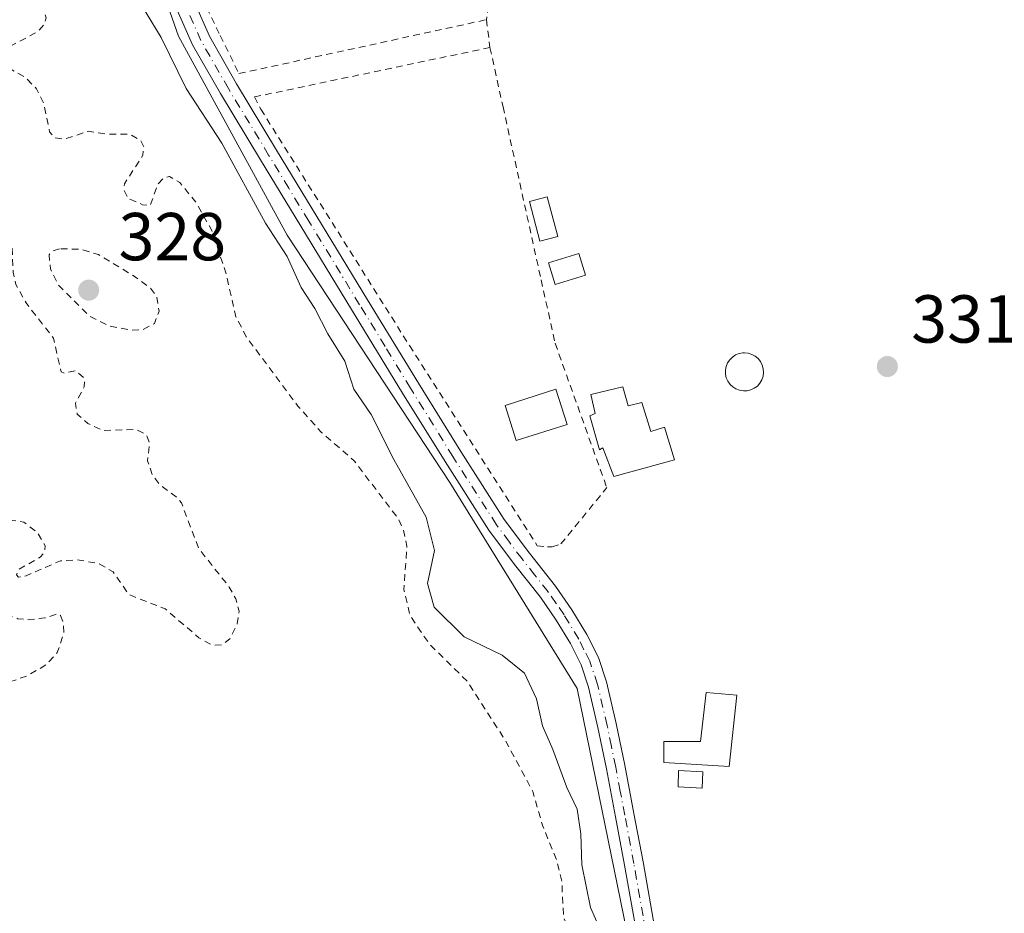
# Model space of a CAD drawing. Units: metres. Extents: x 593929 to 597402, y 4719815 to 4722176.
# Drawn here: x 594944 to 595090, y 4720807 to 4720939 of the extents above; entities that cross this region are included whole.
import ezdxf

# ---------------------------------------------------------------- set-up
doc = ezdxf.new("R2010")
doc.units = ezdxf.units.M
doc.header["$MEASUREMENT"] = 0
doc.linetypes.add('DGN Style 2', pattern=[1.6480167562047852, 0.988810053722871, -0.6592067024819142])
doc.linetypes.add('DGN Style 4', pattern=[2.6384748266838614, 1.318413404963828, -0.6592067024819142, 0.001648016756204785, -0.6592067024819142])
for name, color, linetype, lineweight in [('Arbolado forestal CxS', 92, 'Continuous', 0), ('Curva de nivel auxiliar', 30, 'DGN Style 2', 0), ('Curva de nivel normal', 30, 'Continuous', 0), ('Edificación Cxs', 1, 'Continuous', 13), ('Edificación ligera Cxs', 1, 'Continuous', 0), ('Estanque Cxs', 5, 'Continuous', 0), ('Huerta CxS', 92, 'Continuous', 0), ('Pastizal CxS', 92, 'Continuous', 0), ('Pista no pavimentada Cxs', 111, 'Continuous', 0), ('Pista no pavimentada eje', 91, 'DGN Style 4', 0), ('Punto de cota en terreno', 7, 'Continuous', 0), ('Rótulo de punto de cota en terreno', 7, 'Continuous', 0), ('Valla', 7, 'DGN Style 2', 0)]:
    doc.layers.add(name, color=color, linetype=linetype, lineweight=lineweight)
doc.styles.add('Style-Arial', font='txt')

# ---------------------------------------------------------------- blocks, each defined once
blk = doc.blocks.new('5PATER')
at = {"layer": 'Pastizal CxS', "linetype": 'Continuous', "lineweight": 0}
h = blk.add_hatch(color=51, dxfattribs=at)
edge = h.paths.add_edge_path()
edge.add_ellipse((0, 0), major_axis=(-0.1095731443231308, -0.1110710700762829), ratio=0.9994222409660322, start_angle=0, end_angle=360)

msp = doc.modelspace()

# ---------------------------------------------------------------- linework, layer by layer
at = {"layer": 'Arbolado forestal CxS', "color": 92, "linetype": 'Continuous', "lineweight": 0}
for points in [[(594888.1799, 4720804.473900001, 326.4725000000035), (594866.8583000004, 4720818.340100001, 326.8505000000005), (594840.2049000004, 4720849.2733, 326.7734999999957), (594825.2802999998, 4720879.140500001, 326.6098999999958), (594819.4527000004, 4720905.5725, 326.444399999993), (594832.0926999999, 4720912.194499999, 327.8950000000041), (594840.1111000003, 4720934.475299999, 328.3568999999989), (594855.2577999998, 4720964.777100001, 328.6472000000067), (594878.4209000003, 4720982.6007, 328.2131999999983), (594905.1281000003, 4720987.960300001, 328.2109999999957), (594919.6414999999, 4720967.5261, 327.7197000000015), (594930.9924999997, 4720963.7641, 327.5203000000038), (594936.3375000004, 4720973.5681, 327.7955999999977), (594942.6067000004, 4720980.104900001, 328.5237000000052), (594955.9375, 4720969.1117, 330.8166999999958), (594967.5179000003, 4720936.135700001, 330.4189999999944), (594983.5535000004, 4720906.725500001, 330.7976999999955), (595007.6067000004, 4720870.1853, 331.6600999999937), (595026.4093000004, 4720839.712300001, 331.3107000000018), (595072.6293000003, 4720613.632099999, 330.2856000000029)], [(595104.6261, 4720530.854900001, 329.1658000000025), (595078.7906999999, 4720554.918099999, 328.7933000000049), (595050.3557000002, 4720575.3093, 328.4992000000057), (595033.4293999998, 4720590.4605, 328.9949999999953), (595036.1025, 4720604.7205, 329.1122999999934), (595038.3513000002, 4720606.796700001, 329.0725999999996), (595047.6845000006, 4720615.4143, 329.5195999999996), (595063.7204999998, 4720611.849099999, 329.9128000000055), (595072.6293000003, 4720613.632099999, 330.2856000000029), (595026.4093000004, 4720839.712300001, 331.3107000000018), (595007.6067000004, 4720870.1853, 331.6600999999937), (594983.5535000004, 4720906.725500001, 330.7976999999955), (594967.5179000003, 4720936.135700001, 330.4189999999944), (594955.9375, 4720969.1117, 330.8166999999958), (594942.6067000004, 4720980.104900001, 328.5237000000052), (594936.3375000004, 4720973.5681, 327.7955999999977), (594930.9924999997, 4720963.7641, 327.5203000000038), (594919.6414999999, 4720967.5261, 327.7197000000015), (594905.1281000003, 4720987.960300001, 328.2109999999957)]]:
    msp.add_polyline3d(points, dxfattribs=at)
at = {"layer": 'Curva de nivel auxiliar', "color": 30, "linetype": 'DGN Style 2', "lineweight": 0, "elevation": 327.5, "flags": 128}
for points in [[(595667.4199999999, 4721465.5801), (595668.5499999998, 4721460.0601), (595671, 4721452.2301), (595674.1200000001, 4721439.5601), (595675.0199999996, 4721433.720100001), (595676.4900000002, 4721427.3301), (595677.6200000001, 4721416.770099999), (595679.8300000001, 4721404.670100001), (595680.3700000001, 4721394.100099999), (595680.3700000001, 4721366.890100001), (595679.8600000005, 4721357.390100001), (595679.1200000001, 4721351.8101), (595678.5800000001, 4721344.020099999), (595677.3399999999, 4721334.940099999), (595676.3300000001, 4721314.710100001), (595676.0672000004, 4721313.2127), (595676.0199999996, 4721307.671599999), (595676.0173000004, 4721307.6063), (595675.4373000005, 4721299.7663), (595675.4357000003, 4721299.748000001), (595674.8755000001, 4721293.8555), (595674.8685, 4721293.798900001), (595673.9587000003, 4721287.850400001), (595672.9189999999, 4721280.911900001), (595672.9139, 4721280.8815), (595672.8989000004, 4721280.812700001), (595671.0888999999, 4721273.7227), (595671.0839999998, 4721273.704100001), (595671.0700000003, 4721273.6579), (595669.2300000006, 4721268.0579), (595669.2161999998, 4721268.0187), (595669.2098000003, 4721268.002), (595667.0603, 4721262.5733), (595664.4214000005, 4721255.851700001), (595662.8605000004, 4721251.0792), (595662.8558999998, 4721251.0657), (595660.7159000002, 4721244.8257), (595660.7078999998, 4721244.803300001), (595658.5839000001, 4721239.059400001), (595656.1078000005, 4721231.581700001), (595656.0700000003, 4721231.440099999), (595650.4199999999, 4721215.610099999), (595642.2400000002, 4721199.090100001), (595637.75, 4721191.690099999), (595636.4984999998, 4721190.3113), (595635.9323000005, 4721189.4562), (595633.9373000005, 4721185.2795), (595631.8021, 4721180.530099999), (595631.7910000002, 4721180.506200001), (595631.7626999998, 4721180.4518), (595629.1327000001, 4721175.751800001), (595629.0614999998, 4721175.642100001), (595626.7214000003, 4721172.5053), (595625.8690999999, 4721171.2808), (595625.7000000002, 4721170.9301), (595624.4820999998, 4721169.288100001), (595622.5495999996, 4721166.511499999), (595619.199, 4721161.365900001), (595616.4798999997, 4721157.157400001), (595616.4722999996, 4721157.1458), (595613.3639000002, 4721152.4782), (595609.4455000004, 4721146.520600001), (595609.4189999999, 4721146.4823), (595609.4036999998, 4721146.461800001), (595606.2537000002, 4721142.3518), (595606.2259999998, 4721142.317199999), (595594.7446999997, 4721128.637599999), (595590.8232000005, 4721123.6983), (595590.7931000004, 4721123.6622), (595590.7379000002, 4721123.603900001), (595578.5653999997, 4721111.7412), (595565.3225999996, 4721098.288600001), (595565.2128999997, 4721098.192299999), (595561.2429000001, 4721095.192299999), (595561.1941000001, 4721095.157600001), (595555.2424999997, 4721091.196599999), (595555.2209000001, 4721091.182700001), (595553.5601000005, 4721090.142100001), (595546.9013999999, 4721085.989200001), (595541.3942, 4721082.331), (595537.3700000001, 4721079.3574), (595535.5247999998, 4721077.8793), (595531.5839999998, 4721074.728700001), (595531.5109000001, 4721074.6755), (595531.5001999997, 4721074.668600001), (595525.5922999998, 4721070.876300001), (595520.3942, 4721067.3244), (595520.3858000003, 4721067.318800001), (595514.9258000003, 4721063.6688), (595514.9209000003, 4721063.6655), (595514.8603999997, 4721063.628599999), (595510.4003999997, 4721061.118600001), (595510.3838999998, 4721061.1095), (595510.3315000003, 4721061.0833), (595505.6468000002, 4721058.9057), (595499.4209000003, 4721055.922499999), (595493.6096999999, 4721052.996900001), (595493.5530000003, 4721052.970600001), (595493.5177999996, 4721052.956300001), (595488.2159000002, 4721050.924900001), (595484.7199999997, 4721049.0601), (595471.3899999997, 4721043.920100001), (595450.04, 4721036.8101), (595440.4100000003, 4721034.370100001), (595432.7199999997, 4721032.020099999), (595426.0800000001, 4721030.5801), (595419.2699999996, 4721028.0601), (595409.9400000004, 4721026.2401), (595402.8300000001, 4721025.300100001), (595394.8700000001, 4721023.5001), (595390.8399999999, 4721023.0001), (595382.4400000004, 4721020.940099999), (595373.6399999997, 4721019.8101), (595363.3799999999, 4721019.340100001), (595349.9100000003, 4721019.8101), (595343.7000000002, 4721020.7301), (595335.4199999999, 4721021.130100001), (595330.54, 4721021.8201), (595316.7100000001, 4721021.870100001), (595309.7999999998, 4721022.9801), (595304.04, 4721023.290100001), (595293.8200000003, 4721025.200099999), (595244.0800000001, 4721029.7601), (595226.5800000001, 4721029.9101), (595216.4199999999, 4721032.0601), (595205.9900000002, 4721032.220100001), (595195.5499999998, 4721034.950099999), (595182.5599999996, 4721035.1801), (595172.2300000006, 4721036.270099999), (595161.4500000002, 4721037.9301), (595151.6299999999, 4721038.2501), (595135.0199999996, 4721039.940099999), (595128.5099999999, 4721040.9901), (595085.4500000002, 4721044.960100001), (595076.79, 4721046.210100001), (595057.7199999997, 4721047.440099999), (595035.5499999998, 4721050.350099999), (595022.54, 4721051.350099999), (595013.7999999998, 4721051.640100001), (594990.1200000001, 4721053.970100001), (594979.4600000001, 4721055.5001), (594936.7000000002, 4721058.770099999), (594919.5099999999, 4721057.690099999), (594911.1500000004, 4721055.350099999), (594905.9000000004, 4721055.940099999), (594903.3899999997, 4721055.630100001), (594890.6600000003, 4721051.7501), (594879.6600000003, 4721046.770099999), (594877.8700000001, 4721046.390100001), (594874.0199999996, 4721046.220100001), (594868.1600000003, 4721044.390100001), (594859.6699999999, 4721040.7301), (594851.9600000001, 4721036.100099999), (594845.8300000001, 4721032.4001), (594838.79, 4721027.140100001), (594836.8799999999, 4721025.210100001), (594831.2599999999, 4721018.1601), (594825.2999999998, 4721012.8301), (594823.2999999998, 4721010.2501), (594822.3799999999, 4721008.0801), (594822.3899999997, 4721006.270099999), (594822.8899999997, 4721005.8101), (594823.6299999999, 4721005.720100001), (594825.8899999997, 4721006.840100001), (594828.6500000004, 4721009.5801), (594830.5800000001, 4721012.140100001), (594832.4000000004, 4721015.7501), (594836.0300000003, 4721017.030099999), (594840.6299999999, 4721019.6601), (594851.0700000003, 4721029.4001), (594854.3200000003, 4721031.7501), (594858.9199999999, 4721034.340100001), (594864.6200000001, 4721036.0701), (594871.9100000003, 4721041.7501), (594873.5599999996, 4721042.2501), (594873.9900000002, 4721041.960100001), (594874.0300000003, 4721041.2601), (594870.8499999996, 4721035.3201), (594870.8600000005, 4721034.800100001), (594881.0700000003, 4721040.050100001), (594884.25, 4721041.380100001), (594886.0599999996, 4721041.790100001), (594887.2699999996, 4721041.6501), (594887.9299999997, 4721040.920100001), (594887.9199999999, 4721040.140100001), (594887.29, 4721038.7401), (594885.8099999996, 4721036.790100001), (594876.9299999997, 4721028.290100001), (594866.0099999999, 4721016.280099999), (594855.9400000004, 4721002.520099999), (594848.5199999996, 4720989.370100001), (594844.6200000001, 4720984.3101), (594843.3499999996, 4720981.960100001), (594839.5, 4720971.520099999), (594836.2199999997, 4720963.920100001), (594831.2699999996, 4720947.300100001), (594827.0199999996, 4720919.040100001), (594826.9400000004, 4720911.4301), (594827.4600000001, 4720908.790100001), (594828.3700000001, 4720906.4001), (594829.3399999999, 4720905.1501), (594830.1299999999, 4720904.8101), (594831.1200000001, 4720904.950099999), (594835.0199999996, 4720906.540100001), (594837.0700000003, 4720906.390100001), (594838.0599999996, 4720905.1501), (594838.25, 4720901.530099999), (594838.5099999999, 4720900.920100001), (594839.0899999999, 4720900.610099999), (594840.5800000001, 4720900.9301), (594844.2000000002, 4720902.610099999), (594845.2699999996, 4720902.620100001), (594846.4500000002, 4720901.800100001), (594847.0599999996, 4720900.370100001), (594847.0899999999, 4720899.220100001), (594844.79, 4720891.0101), (594845.4600000001, 4720890.1501), (594847.9900000002, 4720888.8301), (594848.7699999996, 4720887.6601), (594848.9199999999, 4720886.0601), (594848.3300000001, 4720883.110099999), (594848.3300000001, 4720881.370100001), (594849.8600000005, 4720876.470100001), (594851.1100000005, 4720874.4101), (594851.9400000004, 4720874.520099999), (594852.1900000004, 4720875.520099999), (594851.2400000002, 4720883.370100001), (594851.4400000004, 4720886.270099999), (594852.1299999999, 4720887.040100001), (594854.3300000001, 4720885.5001), (594855.6600000003, 4720885.440099999), (594856.7699999996, 4720885.870100001), (594857.0499999998, 4720886.710100001), (594855.9600000001, 4720888.670100001), (594856.0199999996, 4720889.3201), (594856.5899999999, 4720889.8101), (594859.4000000004, 4720889.130100001), (594860.7699999996, 4720888.4101), (594861.8200000003, 4720887.210100001), (594863.5800000001, 4720883.190099999), (594864.6399999997, 4720881.690099999), (594873.5099999999, 4720875.380100001), (594874.0300000003, 4720874.4001), (594874.29, 4720872.670100001), (594874.0800000001, 4720871.4901), (594873.2699999996, 4720869.860099999), (594872.0700000003, 4720868.620100001), (594868.8899999997, 4720867.950099999), (594868.1900000004, 4720867.110099999), (594868.1799999997, 4720863.350099999), (594865.8499999996, 4720855.950099999), (594866, 4720854.140100001), (594866.6699999999, 4720852.470100001), (594873.6100000005, 4720845.7401), (594875.0800000001, 4720843.6601), (594876.29, 4720840.6801), (594877.7199999997, 4720838.9801), (594878.9500000002, 4720838.300100001), (594880.4500000002, 4720838.3201), (594881.8200000003, 4720839.2501), (594884.5300000003, 4720842.3301), (594885.3799999999, 4720842.5701), (594886.6799999997, 4720842.350099999), (594887.79, 4720841.280099999), (594890.1500000004, 4720835.710100001), (594891.6900000004, 4720833.4801), (594894.3600000005, 4720831.3101), (594898.5599999996, 4720829.5701), (594899.4800000006, 4720828.690099999), (594899.6799999997, 4720827.8101), (594899.3600000005, 4720826.890100001), (594898.6500000004, 4720826.0701), (594897.0499999998, 4720825.190099999), (594893.7599999999, 4720824.850099999), (594890.4900000002, 4720825.3201), (594889.4100000003, 4720825.870100001), (594888.1200000001, 4720827.120100001), (594885.2999999998, 4720832.470100001), (594883.5700000003, 4720833.840100001), (594882.2400000002, 4720834.190099999), (594881.4900000002, 4720833.880100001), (594880.9400000004, 4720833.1801), (594880.9500000002, 4720831.220100001), (594882.5199999996, 4720828.600099999), (594885.4500000002, 4720825.5601), (594890.2100000001, 4720822.270099999), (594895.8700000001, 4720820.4901), (594898.7300000006, 4720818.7601), (594899.9299999997, 4720819.280099999), (594901.5800000001, 4720821.630100001), (594902.4500000002, 4720822.360099999), (594903.5700000003, 4720822.630100001), (594904.8399999999, 4720822.300100001), (594906.0999999996, 4720821.2601), (594909.4000000004, 4720816.8301), (594909.8200000003, 4720815.880100001), (594909.9100000003, 4720813.4301), (594910.4699999997, 4720813.170100001), (594915.4400000004, 4720816.540100001), (594917.0899999999, 4720818.2501), (594917.8799999999, 4720820.520099999), (594917.6200000001, 4720824.700099999), (594918.25, 4720825.850099999), (594919.79, 4720825.880100001), (594922.4600000001, 4720823.960100001), (594924.6100000005, 4720823.860099999), (594927.0499999998, 4720824.600099999), (594929.3300000001, 4720825.7401), (594931.2599999999, 4720827.200099999), (594932.1200000001, 4720828.540100001), (594932.1500000004, 4720831.290100001), (594931.1200000001, 4720833.4901), (594929.8499999996, 4720834.890100001), (594925.3899999997, 4720838.140100001), (594921.7400000002, 4720842.7301), (594920.1200000001, 4720846.370100001), (594920.0099999999, 4720847.5001), (594920.5499999998, 4720848.7301), (594921.4400000004, 4720849.270099999), (594922.4000000004, 4720849.4101), (594925.7300000006, 4720848.600099999), (594928.2699999996, 4720848.550100001), (594929.6799999997, 4720848.1801), (594932.5099999999, 4720845.850099999), (594936.0700000003, 4720841.200099999), (594938.2400000002, 4720840.120100001), (594941.2400000002, 4720840.270099999), (594945.0599999996, 4720841.550100001), (594947.9600000001, 4720843.2301), (594949.5899999999, 4720845.030099999), (594950.5599999996, 4720847.890100001), (594950.4800000006, 4720849.440099999), (594950.0599999996, 4720850.540100001), (594949.5199999996, 4720850.7301), (594947.75, 4720850.1601), (594945.5099999999, 4720849.890100001), (594943.7599999999, 4720850.050100001), (594942.1600000003, 4720850.6501), (594940.3399999999, 4720852.120100001), (594938.1299999999, 4720855.4001), (594936.1200000001, 4720857.5001), (594936.4500000002, 4720858.6801), (594941.4199999999, 4720864.0801), (594943.0099999999, 4720864.5701), (594944.6699999999, 4720864.300100001), (594946.6500000004, 4720862.780099999), (594947.8200000003, 4720860.8201), (594947.7199999997, 4720859.9001), (594947.0899999999, 4720859.120100001), (594943.9500000002, 4720857.350099999), (594943.5800000001, 4720856.520099999), (594943.8600000005, 4720856.1801), (594945.0099999999, 4720856.4001), (594950.0700000003, 4720858.600099999), (594952.5999999996, 4720858.7401), (594955.7000000002, 4720858.210100001), (594957.8499999996, 4720856.970100001), (594960.1500000004, 4720853.620100001), (594965.5499999998, 4720851.5001), (594970.5199999996, 4720847.2301), (594972.5800000001, 4720846.100099999), (594973.9800000006, 4720846.1801), (594975.0800000001, 4720847.0701), (594976.2000000002, 4720849.300100001), (594976.4600000001, 4720851.1601), (594975.9600000001, 4720852.9801), (594975.0099999999, 4720854.7301), (594970.5300000003, 4720860.380100001), (594967.9400000004, 4720867.1601), (594967.1600000003, 4720868.0801), (594964.7100000001, 4720869.870100001), (594963.6600000003, 4720871.2401), (594962.9400000004, 4720873.390100001), (594963.2100000001, 4720876.100099999), (594962.7699999996, 4720877.200099999), (594961.3099999996, 4720878.0101), (594956.3099999996, 4720877.850099999), (594954.1200000001, 4720878.920100001), (594952.5599999996, 4720880.270099999), (594952.2699999996, 4720881.880100001), (594953.5899999999, 4720884.300100001), (594953.5999999996, 4720885.5601), (594952.3700000001, 4720886.720100001), (594950.6500000004, 4720886.3301), (594950.1500000004, 4720886.540100001), (594949.0499999998, 4720891.5001), (594944.9800000006, 4720896.710100001), (594943.4900000002, 4720899.4301), (594943.0999999996, 4720901.2501), (594942.9100000003, 4720905.0601), (594942.4800000006, 4720906.5701), (594941.6100000005, 4720907.610099999), (594938.5999999996, 4720909.220100001), (594937.3200000003, 4720910.8301), (594937.1399999997, 4720913.040100001), (594938.6399999997, 4720917.3201), (594938.75, 4720919.0601), (594937.6600000003, 4720921.530099999), (594935.5199999996, 4720923.4801), (594933.3899999997, 4720924.0001), (594929.8899999997, 4720922.7601), (594926.4900000002, 4720923.7301), (594925.7400000002, 4720923.4101), (594925.4000000004, 4720922.550100001), (594925.9299999997, 4720921.090100001), (594927.3600000005, 4720919.7601), (594929.4100000003, 4720918.860099999), (594932.4299999997, 4720919.030099999), (594934.3799999999, 4720917.620100001), (594935.5999999996, 4720916.2301), (594936.0899999999, 4720914.540100001), (594935.9900000002, 4720912.610099999), (594935, 4720907.360099999), (594934.29, 4720905.5701), (594933.7699999996, 4720905.460100001), (594933.1399999997, 4720905.970100001), (594928.3899999997, 4720912.040100001), (594926.9400000004, 4720913.0701), (594925.4500000002, 4720913.550100001), (594923.7199999997, 4720913.0701), (594921.5199999996, 4720910.950099999), (594918.9600000001, 4720910.670100001), (594917.4299999997, 4720910.140100001), (594916.1100000005, 4720909.0601), (594915.0700000003, 4720907.610099999), (594914.3300000001, 4720905.970100001), (594914.0700000003, 4720904.0101), (594915.7699999996, 4720895.9101), (594916.2999999998, 4720888.5101), (594916.0599999996, 4720887.5101), (594915.5800000001, 4720886.950099999), (594914.9100000003, 4720887.0701), (594914.1799999997, 4720887.670100001), (594912.0700000003, 4720892.1801), (594910.2599999999, 4720898.6801), (594907.1900000004, 4720907.8301), (594904.5800000001, 4720912.2301), (594904.3600000005, 4720914.0001), (594905.2000000002, 4720917.590100001), (594905.0300000003, 4720919.340100001), (594904.2100000001, 4720921.0001), (594901.0199999996, 4720925.460100001), (594901.2699999996, 4720926.7601), (594902.9400000004, 4720928.9901), (594903.4800000006, 4720930.270099999), (594904.04, 4720934.770099999), (594908.7699999996, 4720933.1601), (594917.5899999999, 4720931.360099999), (594919.4400000004, 4720931.380100001), (594923.4800000006, 4720932.300100001), (594925.2999999998, 4720932.2401), (594930.5199999996, 4720930.210100001), (594931.6600000003, 4720930.540100001), (594933.9699999997, 4720932.970100001), (594936.2400000002, 4720933.0101), (594936.6900000004, 4720933.950099999), (594937.4500000002, 4720938.790100001), (594938.5800000001, 4720943.1501), (594940.1399999997, 4720954.840100001), (594942.0999999996, 4720959.4001), (594942.75, 4720959.870100001), (594943.6600000003, 4720959.720100001), (594944.1299999999, 4720958.440099999), (594943.5800000001, 4720954.640100001), (594943.6699999999, 4720952.220100001), (594944.1699999999, 4720950.800100001), (594945.9100000003, 4720947.970100001), (594946.6399999997, 4720943.0701), (594947.9600000001, 4720938.860099999), (594947.7199999997, 4720937.920100001), (594946.6500000004, 4720936.770099999), (594942.1500000004, 4720934.4001), (594941.5, 4720933.450099999), (594941.5300000003, 4720932.390100001), (594942.1900000004, 4720931.590100001), (594944.9199999999, 4720930.0001), (594946.54, 4720928.350099999), (594947.6500000004, 4720926.0601), (594948.4699999997, 4720922.0101), (594949.1900000004, 4720921.140100001), (594950.54, 4720920.9101), (594954.1600000003, 4720922.0801), (594956.8499999996, 4720921.6801), (594960.1799999997, 4720921.6801), (594961.9100000003, 4720920.790100001), (594962.3700000001, 4720919.790100001), (594962.2599999999, 4720918.5601), (594959.5099999999, 4720914.3101), (594959.4600000001, 4720913.350099999), (594960.0599999996, 4720912.1501), (594962.2100000001, 4720911.2401), (594963.3499999996, 4720911.130100001), (594964.4400000004, 4720914.2301), (594965.2800000003, 4720915.1501), (594966.1699999999, 4720915.380100001), (594967.7100000001, 4720914.520099999), (594970.0899999999, 4720911.590100001), (594972.3799999999, 4720907.520099999), (594974.5, 4720901.190099999), (594976, 4720894.670100001), (594977.5199999996, 4720891.7301), (594985.1600000003, 4720881.470100001), (594988.6500000004, 4720877.5801), (594993.5, 4720873.3301), (595000, 4720864.8101), (595000.75, 4720863.110099999), (595001.2599999999, 4720860.780099999), (595000.8099999996, 4720854.3201), (595001.75, 4720850.440099999), (595004.6500000004, 4720846.220100001), (595010.1699999999, 4720840.8101), (595015.8200000003, 4720832.040100001), (595019.8499999996, 4720824.530099999), (595021.3399999999, 4720819.370100001), (595023.3700000001, 4720814.4101), (595024.1500000004, 4720811.220100001), (595024.3899999997, 4720805.960100001), (595026.7400000002, 4720800.380100001), (595027.1399999997, 4720797.100099999), (595026.8300000001, 4720795.2601), (595025.9000000004, 4720792.9801), (595022.3300000001, 4720787.6501), (595021.8399999999, 4720785.870100001), (595021.9400000004, 4720784.670100001), (595022.6100000005, 4720782.880100001), (595025.8499999996, 4720776.9101), (595028.2999999998, 4720770.130100001), (595031.3499999996, 4720765.6801), (595032.2300000006, 4720763.9001), (595033.8899999997, 4720758.8201), (595034.6799999997, 4720752.270099999), (595035.4900000002, 4720750.7601), (595037.8200000003, 4720747.860099999), (595038.6900000004, 4720745.440099999), (595038.79, 4720742.050100001), (595038.4199999999, 4720738.630100001), (595037.6200000001, 4720736.300100001), (595035.4400000004, 4720732.370100001), (595034.5, 4720727.3201), (595034.9199999999, 4720721.9101), (595037.0300000003, 4720716.530099999), (595037.3600000005, 4720712.670100001), (595036.8399999999, 4720709.340100001), (595035.9900000002, 4720706.800100001), (595035, 4720705.200099999), (595031.3099999996, 4720700.880100001), (595029.1879000004, 4720697.611400001), (595029.0575000001, 4720695.7599), (595029.0399000002, 4720695.630700001), (595028.6898999996, 4720693.910700001), (595028.6739999996, 4720693.8441), (595028.6634000001, 4720693.8084), (595026.7933999998, 4720687.898399999), (595026.7762000002, 4720687.8487), (595026.7465000004, 4720687.777899999), (595025.0465000002, 4720684.127900001), (595025.0399000002, 4720684.114), (595022.4989, 4720678.901900001), (595022.4861000003, 4720678.876599999), (595019.6726000002, 4720673.4981), (595017.2648, 4720667.971999999), (595015.3706999999, 4720662.270199999), (595014.0268999999, 4720656.924100001), (595013.7983999997, 4720654.791999999), (595013.6399999997, 4720649.436100001), (595013.6407000005, 4720649.0396), (595014.29, 4720645.8201), (595014.8300000001, 4720638.950099999), (595017.0800000001, 4720629.610099999), (595017.4199999999, 4720625.5001), (595016.6500000004, 4720619.7301), (595014.2300000006, 4720612.4946), (595014.2300000006, 4720606.593400001), (595014.4881999996, 4720601.0626), (595014.8846000005, 4720596.018300001), (595015.1961000003, 4720593.779300001), (595015.9900000002, 4720591.3101), (595019.3499999996, 4720573.270099999), (595021.2400000002, 4720566.9001), (595023.2300000006, 4720561.9001), (595024.3700000001, 4720555.960100001), (595027.7999999998, 4720550.140100001), (595028.75, 4720549.530099999), (595029.7000000002, 4720549.860099999), (595029.9299999997, 4720550.970100001), (595029.1100000005, 4720554.670100001), (595026.6100000005, 4720560.9901), (595026.3099999996, 4720562.8101), (595026.7800000003, 4720564.3201), (595027.8600000005, 4720565.030099999), (595028.9100000003, 4720564.520099999), (595029.79, 4720563.290100001), (595030.2999999998, 4720561.5801), (595030.75, 4720556.1501), (595033.1399999997, 4720547.950099999), (595035.8300000001, 4720541.2601), (595037.04, 4720539.350099999), (595036.5800000001, 4720535.960100001), (595036.9299999997, 4720532.440099999), (595040.4900000002, 4720529.300100001), (595041.8899999997, 4720526.6501), (595042.7300000006, 4720523.640100001), (595045.8399999999, 4720520.200099999), (595047.4600000001, 4720513.4801), (595048.4000000004, 4720511.020099999), (595050.5599999996, 4720510.0801), (595051.3200000003, 4720509.020099999), (595051.1799999997, 4720507.5101), (595049.9600000001, 4720504.2401), (595050.2800000003, 4720502.3101), (595051.9900000002, 4720500.1801), (595055.2199999997, 4720498.4801), (595056.9800000006, 4720498.4101), (595061.2400000002, 4720499.520099999), (595062.3099999996, 4720499.450099999), (595063.1399999997, 4720498.960100001), (595064.1500000004, 4720497.700099999), (595064.8700000001, 4720496.100099999), (595065.6799999997, 4720490.6601), (595066.7000000002, 4720488.340100001), (595068.2400000002, 4720487.0701), (595072.2699999996, 4720485.9901), (595073.9100000003, 4720485.1801), (595076.0300000003, 4720482.540100001), (595076.9800000006, 4720481.880100001), (595079.4100000003, 4720481.5101), (595082.0199999996, 4720481.860099999), (595083.7599999999, 4720482.710100001), (595087.3799999999, 4720485.5701), (595090.2999999998, 4720487.1601), (595092.5700000003, 4720487.710100001), (595094.4199999999, 4720487.090100001), (595097.1500000004, 4720483.460100001), (595100.3200000003, 4720477.460100001), (595100.6200000001, 4720475.030099999), (595099.9299999997, 4720470.630100001), (595101.75, 4720466.700099999), (595102.3099999996, 4720462.290100001), (595104.2199999997, 4720458.870100001), (595109.7400000002, 4720454.3301), (595113.8399999999, 4720452.4901), (595116.3300000001, 4720450.340100001), (595120.2300000006, 4720448.190099999), (595122.1799999997, 4720446.7501), (595123.7699999996, 4720445.030099999), (595126.6100000005, 4720441.0101), (595133.1799999997, 4720434.4101), (595138.1699999999, 4720428.1501), (595142.2199999997, 4720425.0101), (595147.3899999997, 4720420.200099999), (595150.8600000005, 4720415.6601), (595155.1600000003, 4720412.1601), (595157.2800000003, 4720409.870100001), (595159.6500000004, 4720407.960100001), (595163.1600000003, 4720404.0101), (595169.2999999998, 4720399.550100001), (595171.2400000002, 4720397.7401), (595177.4699999997, 4720389.780099999), (595179.2999999998, 4720384.720100001), (595179.8200000003, 4720378.520099999), (595182.1600000003, 4720369.0701), (595182.2400000002, 4720364.020099999), (595183.0800000001, 4720358.850099999), (595182.9100000003, 4720355.540100001), (595181.5099999999, 4720349.840100001), (595181.7300000006, 4720348.470100001), (595182.1600000003, 4720347.860099999), (595183.2100000001, 4720347.780099999), (595184.2199999997, 4720348.640100001), (595187.5800000001, 4720355.610099999), (595193.5999999996, 4720364.040100001), (595202.4199999999, 4720371.630100001), (595210.6600000003, 4720379.720100001), (595216.79, 4720383.350099999), (595217.5, 4720383.4901), (595204.9100000003, 4720368.700099999), (595203.4500000002, 4720366.0801), (595202.5800000001, 4720363.280099999), (595199.2599999999, 4720358.770099999), (595194.7300000006, 4720354.130100001), (595192.8099999996, 4720351.6501), (595191.2800000003, 4720348.870100001), (595188.6616000002, 4720341.1809), (595188.9226000002, 4720340.736), (595188.9773000004, 4720340.6283), (595189.0186000001, 4720340.514699999), (595189.2085999995, 4720339.874700001), (595189.2408999996, 4720339.7248), (595189.2498000005, 4720339.571799999), (595189.2297999999, 4720338.481799999), (595189.2259999998, 4720338.410499999), (595189.2175000003, 4720338.342499999), (595188.9175000006, 4720336.4625), (595188.8894999997, 4720336.338300001), (595188.4194999998, 4720334.738299999), (595188.3962000003, 4720334.6687), (595188.3776000004, 4720334.622500001), (595186.1376, 4720329.452500001), (595186.1202999996, 4720329.414799999), (595183.4398999996, 4720323.894099999), (595180.8148999996, 4720318.465), (595178.4073999999, 4720312.495999999), (595178.3990000002, 4720312.4758), (595175.8890000005, 4720306.625800001), (595175.8427999998, 4720306.532099999), (595175.7871000003, 4720306.443600001), (595157.6583000004, 4720280.7468), (595156, 4720274.280099999), (595151.8899999997, 4720267.850099999), (595146.9400000004, 4720261.4301), (595144.2800000003, 4720255.860099999), (595140.29, 4720249.850099999), (595136.6799999997, 4720239.870100001), (595135.2999999998, 4720236.890100001), (595129.7000000002, 4720228.7401), (595113.1100000005, 4720210.2301), (595104.6200000001, 4720198.4001), (595100.8300000001, 4720190.630100001), (595094.0499999998, 4720180.7301), (595089.9699999997, 4720172.040100001), (595085.8300000001, 4720166.270099999), (595080.1699999999, 4720150.220100001), (595071.4800000006, 4720139.5801), (595065.6699999999, 4720133.390100001), (595063.7999999998, 4720129.9301), (595061.9199999999, 4720124.540100001), (595060.4299999997, 4720122.5001), (595056.7999999998, 4720119.5601), (595050.9299999997, 4720116.100099999), (595049.7599999999, 4720114.5701), (595047.7400000002, 4720110.3201), (595046.2199999997, 4720108.790100001), (595044.5599999996, 4720108.030099999), (595038.5499999998, 4720106.880100001), (595036.7100000001, 4720106.220100001), (595030.8899999997, 4720101.0001), (595024.9699999997, 4720098.420100001), (595023.3399999999, 4720096.6601), (595018.1399999997, 4720088.8301), (595016.8499999996, 4720087.470100001), (595005.0899999999, 4720080.7401), (594999.54, 4720076.640100001), (594994.9100000003, 4720075.170100001), (594988.7800000003, 4720071.540100001), (594981.7581000002, 4720068.634500001), (594978.6091, 4720066.511), (594978.6009000001, 4720066.5055), (594978.5235000001, 4720066.4593), (594973.1030000001, 4720063.549100001), (594973.023, 4720063.510600001), (594972.9609000003, 4720063.486500001), (594970.8548999997, 4720062.7478), (594964.9988000002, 4720060.6392), (594964.9689999997, 4720060.629000001), (594964.9047999998, 4720060.610500001), (594959.8348000003, 4720059.330499999), (594959.8132999997, 4720059.325400001), (594954.6889000004, 4720058.1512), (594951.8219, 4720057.334200001), (594947.0599999996, 4720055.710100001), (594942.1299999999, 4720052.9901), (594933.5800000001, 4720050.6801), (594927.6399999997, 4720047.690099999), (594923.6200000001, 4720046.220100001), (594922.3499999996, 4720045.280099999), (594920.4800000006, 4720042.590100001), (594919.0899999999, 4720041.4101), (594910, 4720036.440099999), (594903.4600000001, 4720034.2601), (594901.7599999999, 4720033.370100001), (594900.04, 4720031.780099999), (594897.2800000003, 4720027.790100001), (594894.2599999999, 4720025.290100001), (594884.2999999998, 4720021.290100001), (594882.1699999999, 4720019.970100001), (594881.1900000004, 4720018.470100001), (594880.9400000004, 4720016.7501), (594881.4199999999, 4720014.4001), (594882.7300000006, 4720012.100099999), (594886.9500000002, 4720007.610099999), (594894.2999999998, 4720004.110099999), (594895.5099999999, 4720002.840100001), (594896.3200000003, 4720001.3101), (594896.7599999999, 4719997.110099999), (594895.7999999998, 4719989.470100001), (594896.1299999999, 4719985.290100001), (594895.4199999999, 4719983.690099999), (594894.7300000006, 4719983.390100001), (594894.0099999999, 4719983.640100001), (594891.4900000002, 4719986.8101), (594890.0199999996, 4719988.040100001), (594885.4500000002, 4719989.780099999), (594881.9299999997, 4719992.0801), (594881.0099999999, 4719993.6601), (594880.4800000006, 4719995.5001), (594880.2599999999, 4720001.4801), (594879.9100000003, 4720003.3301), (594878.7000000002, 4720005.4301), (594876.1500000004, 4720008.200099999), (594873.4900000002, 4720010.300100001), (594870.0700000003, 4720012.0001), (594869.6550000003, 4720012.040100001), (594869.0848000003, 4720011.629000001), (594869.0509000003, 4720011.6055), (594869.0322000004, 4720011.593499999), (594864.1321999999, 4720008.513499999), (594864.0739000002, 4720008.479499999), (594864.0303999997, 4720008.4575), (594862.7192000002, 4720007.8322), (594859.5300000003, 4720003.7401), (594851.2100000001, 4719996.9801), (594850.3700000001, 4719993.040100001), (594850.3200000003, 4719991.420100001), (594849.5499999998, 4719989.880100001), (594848.1799999997, 4719988.630100001), (594834.4600000001, 4719980.460100001), (594829.5199999996, 4719977.850099999), (594822.8200000003, 4719973.640100001), (594819.9400000004, 4719972.640100001), (594813.4900000002, 4719971.590100001), (594811.0800000001, 4719970.360099999), (594809.54, 4719969.090100001), (594808.54, 4719967.5701), (594807.9199999999, 4719965.780099999), (594807.6699999999, 4719962.2301), (594808.2000000002, 4719961.170100001), (594808.8799999999, 4719960.7501), (594813.4600000001, 4719960.300100001), (594814.5700000003, 4719959.860099999), (594815.8700000001, 4719958.710100001), (594816.4600000001, 4719957.300100001), (594813.5599999996, 4719948.3201), (594802.8399999999, 4719928.5701), (594794.7800000003, 4719916.600099999), (594790.5899999999, 4719912.1601), (594786.7400000002, 4719910.5701), (594785.3399999999, 4719909.360099999), (594784.6200000001, 4719907.870100001), (594784.5199999996, 4719906.9001), (594784.8700000001, 4719906.090100001), (594786.8600000005, 4719904.4101), (594787.7300000006, 4719903.1801), (594787.9400000004, 4719901.800100001), (594787.4500000002, 4719900.090100001), (594786.1900000004, 4719897.940099999), (594784.9600000001, 4719896.690099999), (594783.8499999996, 4719896.2301), (594781.3499999996, 4719896.040100001), (594780.1799999997, 4719895.4901), (594777.5099999999, 4719891.470100001), (594777.5199999996, 4719890.7301), (594777.9100000003, 4719890.190099999), (594780.1600000003, 4719889.9101), (594781.54, 4719888.950099999), (594783.2199999997, 4719876.3301), (594784.3600000005, 4719874.950099999), (594786.9400000004, 4719873.800100001), (594787.4900000002, 4719871.970100001), (594787.2999999998, 4719867.640100001), (594786.6200000001, 4719864.4901), (594786.9299999997, 4719861.590100001), (594786.2599999999, 4719859.790100001), (594784.8099999996, 4719857.7501), (594784.3799999999, 4719855.2501), (594782.8099999996, 4719850.520099999), (594782.29, 4719840.4901), (594781.5899999999, 4719838.800100001), (594780.1500000004, 4719836.770099999), (594775.4500000002, 4719833.050100001), (594774.7100000001, 4719831.780099999), (594774.5499999998, 4719830.590100001), (594775.2319999998, 4719826.327099999)], [(594949.9100000003, 4720904.7301), (594948.9100000003, 4720904.390100001), (594948.4000000004, 4720903.8301), (594948.5800000001, 4720901.7401), (594949.7300000006, 4720899.390100001), (594954.3700000001, 4720894.7501), (594957.0599999996, 4720893.380100001), (594960.3399999999, 4720892.700099999), (594962.2199999997, 4720892.7601), (594963.9400000004, 4720893.670100001), (594964.6399999997, 4720895.5001), (594964.3200000003, 4720897.620100001), (594963.3300000001, 4720898.960100001), (594960.79, 4720900.770099999), (594955.6900000004, 4720903.860099999), (594953.1500000004, 4720904.640100001), (594949.9100000003, 4720904.7301)]]:
    msp.add_lwpolyline(points, dxfattribs=at)
at = {"layer": 'Curva de nivel normal', "color": 30, "linetype": 'Continuous', "lineweight": 0, "elevation": 330, "flags": 128}
msp.add_lwpolyline([(594960.5, 4720943.280099999), (594964.9600000001, 4720935.940099999), (594968.6500000004, 4720928.4301), (594973.9000000004, 4720920.340100001), (594980.3700000001, 4720908.5101), (594983.5599999996, 4720903.590100001), (594985.6399999997, 4720899.0001), (594987.6699999999, 4720895.9001), (594989.5899999999, 4720892.130100001), (594992.0800000001, 4720888.120100001), (594993.4000000004, 4720883.9901), (594995.9900000002, 4720880.220100001), (594999.3200000003, 4720873.600099999), (595004.1200000001, 4720865.030099999), (595005.3499999996, 4720860.130100001), (595004.3099999996, 4720855.2301), (595005.29, 4720851.7401), (595009.7300000006, 4720847.380100001), (595015.3499999996, 4720844.670100001), (595018.6299999999, 4720841.9901), (595020.4299999997, 4720838.1801), (595021.3099999996, 4720834.220100001), (595022.8399999999, 4720830.700099999), (595024.9000000004, 4720825.120100001), (595026.4100000003, 4720821.9101), (595026.9800000006, 4720818.2401), (595027.0999999996, 4720813.690099999), (595028.3899999997, 4720807.360099999), (595030.5800000001, 4720802.350099999)], dxfattribs=at)
at = {"layer": 'Edificación Cxs', "color": 1, "linetype": 'Continuous', "lineweight": 13, "flags": 128}
for points, elevation in [([(595033.1401000004, 4720884.340100001), (595033.9600999998, 4720881.5101), (595035.9901000002, 4720881.9901), (595037.3000999996, 4720877.7301), (595039.3300999999, 4720878.380100001), (595040.8000999996, 4720873.5101), (595031.8101000005, 4720871.0801), (595030.2100999998, 4720875.3201), (595029.7301000003, 4720875.0101), (595028.2801000001, 4720880.040100001), (595029.0701000001, 4720880.370100001), (595028.4200999998, 4720883.200099999)], 336.2804999999934), ([(595050.0100999996, 4720838.7401), (595048.8901000004, 4720828.210100001), (595039.2100999998, 4720828.800100001), (595039.2100999998, 4720831.890100001), (595044.6601, 4720831.890100001), (595045.4901000002, 4720839.1601)], 334.4590999999928)]:
    msp.add_lwpolyline(points, close=True, dxfattribs=dict(at, elevation=elevation))
at = {"layer": 'Edificación Cxs', "color": 1, "linetype": 'Continuous', "lineweight": 13}
for points in [[(595023.5601000005, 4720906.540100001, 333.7712999999931), (595020.9101, 4720905.8301, 334.4499999999971), (595019.3501000004, 4720911.690099999, 336.459400000007), (595022.0000999998, 4720912.390100001, 334.5832999999984), (595023.5601000005, 4720906.540100001, 333.7712999999931)], [(595027.6501000002, 4720900.800100001, 333.6367000000027), (595023.1601, 4720899.4301, 333.3083000000042), (595022.1901000004, 4720902.630100001, 333.8669999999984), (595026.6801000005, 4720904.0001, 333.4118000000017), (595027.6501000002, 4720900.800100001, 333.6367000000027)], [(595024.9401000004, 4720878.7601, 333.9633000000031), (595017.4200999998, 4720876.380100001, 334.142200000002), (595015.7801000001, 4720881.5601, 334.2887999999948), (595023.2801000001, 4720883.970100001, 334.6006000000052), (595024.9401000004, 4720878.7601, 333.9633000000031)], [(595033.1401000004, 4720884.340100001, 334.5074000000022), (595033.9600999998, 4720881.5101, 333.8628999999929), (595035.9901000002, 4720881.9901, 333.2378999999929), (595037.3000999996, 4720877.7301, 333.9790000000066), (595039.3300999999, 4720878.380100001, 333.2746999999945), (595040.8000999996, 4720873.5101, 336.2804999999935), (595031.8101000005, 4720871.0801, 333.9418000000005), (595030.2100999998, 4720875.3201, 333.9138999999996), (595029.7301000003, 4720875.0101, 333.7936000000045), (595028.2801000001, 4720880.040100001, 333.6836000000039), (595029.0701000001, 4720880.370100001, 333.7909999999974), (595028.4200999998, 4720883.200099999, 333.7433000000019), (595033.1401000004, 4720884.340100001, 334.5074000000022)], [(595050.0100999996, 4720838.7401, 332.6201000000001), (595048.8901000004, 4720828.210100001, 332.6236000000063), (595039.2100999998, 4720828.800100001, 333.417300000001), (595039.2100999998, 4720831.890100001, 334.4590999999928), (595044.6601, 4720831.890100001, 333.256899999993), (595045.4901000002, 4720839.1601, 332.7835999999952), (595050.0100999996, 4720838.7401, 332.6201000000001)]]:
    msp.add_polyline3d(points, dxfattribs=at)
for points in [[(595023.5601000005, 4720906.540100001, 336.459400000007), (595020.9101, 4720905.8301, 336.459400000007), (595019.3501000004, 4720911.690099999, 336.459400000007), (595022.0000999998, 4720912.390100001, 336.459400000007)], [(595027.6501000002, 4720900.800100001, 333.8669999999984), (595023.1601, 4720899.4301, 333.8669999999984), (595022.1901000004, 4720902.630100001, 333.8669999999984), (595026.6801000005, 4720904.0001, 333.8669999999984)], [(595024.9401000004, 4720878.7601, 334.6006000000052), (595017.4200999998, 4720876.380100001, 334.6006000000052), (595015.7801000001, 4720881.5601, 334.6006000000052), (595023.2801000001, 4720883.970100001, 334.6006000000052)]]:
    msp.add_3dface(points, dxfattribs=at)
at = {"layer": 'Edificación ligera Cxs', "color": 1, "linetype": 'Continuous', "lineweight": 0}
msp.add_polyline3d([(595044.9600999998, 4720827.4001, 332.5948999999964), (595044.8901000004, 4720825.0001, 332.1266000000033), (595041.3501000004, 4720825.220100001, 332.3592000000062), (595041.4101, 4720827.630100001, 332.9423999999999), (595044.9600999998, 4720827.4001, 332.5948999999964)], dxfattribs=at)
msp.add_3dface([(595044.9600999998, 4720827.4001, 332.9423999999999), (595044.8901000004, 4720825.0001, 332.9423999999999), (595041.3501000004, 4720825.220100001, 332.9423999999999), (595041.4101, 4720827.630100001, 332.9423999999999)], dxfattribs=at)
at = {"layer": 'Estanque Cxs', "color": 5, "linetype": 'Continuous', "lineweight": 0}
msp.add_polyline3d([(595051.5301000001, 4720883.7301, 331.5513999999966), (595050.9700999996, 4720883.710100001, 331.5580999999947), (595050.4101, 4720883.800100001, 331.5635000000038), (595049.8800999997, 4720884.0001, 331.5679999999993), (595049.4101, 4720884.300100001, 331.5715000000055), (595049.0000999998, 4720884.6801, 331.5745000000024), (595048.6700999998, 4720885.1501, 331.5767000000051), (595048.4501, 4720885.6601, 331.5776999999944), (595048.3300999999, 4720886.210100001, 331.5773000000045), (595048.3300999999, 4720886.780099999, 331.5749000000069), (595048.4301000005, 4720887.3301, 331.5703000000067), (595048.6501000002, 4720887.850099999, 331.6076999999932), (595048.9600999998, 4720888.3201, 331.6526000000013), (595049.3601000002, 4720888.720100001, 331.6784999999945), (595049.8300999999, 4720889.030099999, 331.6840999999986), (595050.3501000004, 4720889.2301, 331.6704000000027), (595050.9101, 4720889.340100001, 331.6429000000062), (595051.1401000004, 4720889.350099999, 331.6285000000062), (595051.7001, 4720889.290100001, 331.588699999993), (595052.2401000002, 4720889.120100001, 331.5475000000006), (595052.7301000003, 4720888.850099999, 331.5261000000028), (595053.1601, 4720888.4901, 331.5209999999934), (595053.5100999996, 4720888.050100001, 331.5136000000057), (595053.7701000003, 4720887.540100001, 331.5040000000009), (595053.9200999998, 4720887.0001, 331.511599999998), (595053.9600999998, 4720886.440099999, 331.5188999999955), (595053.8800999997, 4720885.880100001, 331.5244999999995), (595053.7001, 4720885.350099999, 331.5288), (595053.4200999998, 4720884.860099999, 331.5320000000065), (595053.0401, 4720884.440099999, 331.5341000000044), (595052.5900999998, 4720884.110099999, 331.5350000000035), (595052.0800999999, 4720883.860099999, 331.5432000000001)], close=True, dxfattribs=at)
msp.add_polyline3d([(595051.5301000001, 4720883.7301, 331.5513999999966), (595050.9700999996, 4720883.710100001, 331.5580999999947), (595050.4101, 4720883.800100001, 331.5635000000038), (595049.8800999997, 4720884.0001, 331.5679999999993), (595049.4101, 4720884.300100001, 331.5715000000055), (595049.0000999998, 4720884.6801, 331.5745000000024), (595048.6700999998, 4720885.1501, 331.5767000000051), (595048.4501, 4720885.6601, 331.5776999999944), (595048.3300999999, 4720886.210100001, 331.5773000000045), (595048.3300999999, 4720886.780099999, 331.5749000000069), (595048.4301000005, 4720887.3301, 331.5703000000067), (595048.6501000002, 4720887.850099999, 331.6076999999932), (595048.9600999998, 4720888.3201, 331.6526000000013), (595049.3601000002, 4720888.720100001, 331.6784999999945), (595049.8300999999, 4720889.030099999, 331.6840999999986), (595050.3501000004, 4720889.2301, 331.6704000000027), (595050.9101, 4720889.340100001, 331.6429000000062), (595051.1401000004, 4720889.350099999, 331.6285000000062), (595051.7001, 4720889.290100001, 331.588699999993), (595052.2401000002, 4720889.120100001, 331.5475000000006), (595052.7301000003, 4720888.850099999, 331.5261000000028), (595053.1601, 4720888.4901, 331.5209999999934), (595053.5100999996, 4720888.050100001, 331.5136000000057), (595053.7701000003, 4720887.540100001, 331.5040000000009), (595053.9200999998, 4720887.0001, 331.511599999998), (595053.9600999998, 4720886.440099999, 331.5188999999955), (595053.8800999997, 4720885.880100001, 331.5244999999995), (595053.7001, 4720885.350099999, 331.5288), (595053.4200999998, 4720884.860099999, 331.5320000000065), (595053.0401, 4720884.440099999, 331.5341000000044), (595052.5900999998, 4720884.110099999, 331.5350000000035), (595052.0800999999, 4720883.860099999, 331.5432000000001), (595051.5301000001, 4720883.7301, 331.5513999999966)], dxfattribs=at)
at = {"layer": 'Huerta CxS', "color": 92, "linetype": 'Continuous', "lineweight": 0}
for points in [[(595072.6293000003, 4720613.632099999, 330.2856000000029), (595026.4093000004, 4720839.712300001, 331.3107000000018), (595007.6067000004, 4720870.1853, 331.6600999999937), (594983.5535000004, 4720906.725500001, 330.7976999999955), (594967.5179000003, 4720936.135700001, 330.4189999999944), (594955.9375, 4720969.1117, 330.8166999999958), (594942.6067000004, 4720980.104900001, 328.5237000000052), (594936.3375000004, 4720973.5681, 327.7955999999977), (594930.9924999997, 4720963.7641, 327.5203000000038), (594919.6414999999, 4720967.5261, 327.7197000000015), (594905.1281000003, 4720987.960300001, 328.2109999999957), (594937.7594999997, 4721023.371900001, 329.9097000000039), (594950.5274999999, 4721032.197699999, 330.8280999999988), (594961.3494999995, 4721034.0395, 330.8715999999986), (594974.7074999996, 4721034.5953, 330.9336000000039), (594998.2445, 4721035.725099999, 331.0984000000026), (595038.9241000004, 4721031.6645, 331.1080999999977), (595088.5181999998, 4721029.458699999, 331.2339000000065), (595157.1467000004, 4721019.507099999, 331.5237000000052)], [(595104.6261, 4720530.854900001, 329.1658000000025), (595078.7906999999, 4720554.918099999, 328.7933000000049), (595050.3557000002, 4720575.3093, 328.4992000000057), (595033.4293999998, 4720590.4605, 328.9949999999953), (595036.1025, 4720604.7205, 329.1122999999934), (595038.3513000002, 4720606.796700001, 329.0725999999996), (595047.6845000006, 4720615.4143, 329.5195999999996), (595063.7204999998, 4720611.849099999, 329.9128000000055), (595072.6293000003, 4720613.632099999, 330.2856000000029), (595026.4093000004, 4720839.712300001, 331.3107000000018), (595007.6067000004, 4720870.1853, 331.6600999999937), (594983.5535000004, 4720906.725500001, 330.7976999999955), (594967.5179000003, 4720936.135700001, 330.4189999999944), (594955.9375, 4720969.1117, 330.8166999999958), (594942.6067000004, 4720980.104900001, 328.5237000000052), (594936.3375000004, 4720973.5681, 327.7955999999977), (594930.9924999997, 4720963.7641, 327.5203000000038), (594919.6414999999, 4720967.5261, 327.7197000000015), (594905.1281000003, 4720987.960300001, 328.2109999999957)]]:
    msp.add_polyline3d(points, dxfattribs=at)
at = {"layer": 'Pista no pavimentada Cxs', "color": 111, "linetype": 'Continuous', "lineweight": 0}
for points in [[(594968.8201000001, 4720943.5101, 333.905700000003), (594972.0701000001, 4720936.120100001, 335.1450999999943), (594976.0900999998, 4720929.090100001, 334.1687999999995), (594982.0100999996, 4720919.300100001, 332.4502000000066), (594987.9401000004, 4720909.5101, 334.6399999999995), (594995.4501, 4720897.1801, 332.1781000000047), (595002.9700999996, 4720884.850099999, 333.0473000000056), (595009.2301000003, 4720874.7401, 332.9450999999972), (595015.6401000004, 4720864.710100001, 333.5629999999946), (595019.3601000002, 4720859.7401, 332.2541000000056), (595023.2200999996, 4720854.850099999, 331.772299999997), (595025.6401000004, 4720851.350099999, 332.6998000000021), (595027.8601000002, 4720847.700099999, 333.4876999999979), (595029.5601000005, 4720844.300100001, 334.7483999999968), (595030.7600999996, 4720840.710100001, 335.050900000002), (595032.2001, 4720834.5601, 336.4428000000044), (595033.4600999998, 4720828.390100001, 335.6190999999963), (595034.8101000005, 4720821.2501, 332.5139000000054), (595036.1501000002, 4720814.100099999, 335.3261999999959), (595037.9901000002, 4720803.670100001, 335.7544000000053)], [(594968.8201000001, 4720943.5101, 333.905700000003), (594972.0701000001, 4720936.120100001, 335.1450999999943), (594976.0900999998, 4720929.090100001, 334.1687999999995), (594982.0100999996, 4720919.300100001, 332.4502000000066), (594987.9401000004, 4720909.5101, 334.6399999999995), (594995.4501, 4720897.1801, 332.1781000000047), (595002.9700999996, 4720884.850099999, 333.0473000000056), (595009.2301000003, 4720874.7401, 332.9450999999972), (595015.6401000004, 4720864.710100001, 333.5629999999946), (595019.3601000002, 4720859.7401, 332.2541000000056), (595023.2200999996, 4720854.850099999, 331.772299999997), (595025.6401000004, 4720851.350099999, 332.6998000000021), (595027.8601000002, 4720847.700099999, 333.4876999999979), (595029.5601000005, 4720844.300100001, 334.7483999999968), (595030.7600999996, 4720840.710100001, 335.050900000002), (595032.2001, 4720834.5601, 336.4428000000044), (595033.4600999998, 4720828.390100001, 335.6190999999963), (595034.8101000005, 4720821.2501, 332.5139000000054), (595036.1501000002, 4720814.100099999, 335.3261999999959), (595037.9901000002, 4720803.670100001, 335.7544000000053)], [(595035.2701000003, 4720803.1801, 339.5651000000071), (595033.4301000005, 4720813.610099999, 338.9575000000041), (595032.0900999998, 4720820.7401, 334.0984000000026), (595030.7500999998, 4720827.850099999, 338.1710000000021), (595029.4901000002, 4720833.970100001, 338.3214000000008), (595028.0900999998, 4720839.950099999, 337.6637000000046), (595026.9901000002, 4720843.2401, 337.1120999999985), (595025.4401000004, 4720846.360099999, 336.3120000000054), (595023.3201000001, 4720849.840100001, 334.716499999995), (595021.0000999998, 4720853.210100001, 332.070000000007), (595017.1700999998, 4720858.050100001, 331.9579999999987), (595013.3601000002, 4720863.130100001, 333.4116999999969), (595006.8901000004, 4720873.2601, 334.4180000000051), (595000.6101000002, 4720883.4001, 335.6852999999974), (594993.0900999998, 4720895.7401, 332.7642999999953), (594985.5800999999, 4720908.0701, 337.7663999999932), (594979.6401000004, 4720917.860099999, 332.3856999999989), (594973.7001, 4720927.690099999, 332.6040000000066), (594969.5900999998, 4720934.870100001, 335.491200000004), (594966.2401000002, 4720942.5001, 334.9590000000026)], [(595035.2701000003, 4720803.1801, 339.5651000000071), (595033.4301000005, 4720813.610099999, 338.9575000000041), (595032.0900999998, 4720820.7401, 334.0984000000026), (595030.7500999998, 4720827.850099999, 338.1710000000021), (595029.4901000002, 4720833.970100001, 338.3214000000008), (595028.0900999998, 4720839.950099999, 337.6637000000046), (595026.9901000002, 4720843.2401, 337.1120999999985), (595025.4401000004, 4720846.360099999, 336.3120000000054), (595023.3201000001, 4720849.840100001, 334.716499999995), (595021.0000999998, 4720853.210100001, 332.070000000007), (595017.1700999998, 4720858.050100001, 331.9579999999987), (595013.3601000002, 4720863.130100001, 333.4116999999969), (595006.8901000004, 4720873.2601, 334.4180000000051), (595000.6101000002, 4720883.4001, 335.6852999999974), (594993.0900999998, 4720895.7401, 332.7642999999953), (594985.5800999999, 4720908.0701, 337.7663999999932), (594979.6401000004, 4720917.860099999, 332.3856999999989), (594973.7001, 4720927.690099999, 332.6040000000066), (594969.5900999998, 4720934.870100001, 335.491200000004), (594966.2401000002, 4720942.5001, 334.9590000000026)]]:
    msp.add_polyline3d(points, dxfattribs=at)
at = {"layer": 'Pista no pavimentada eje', "color": 91, "linetype": 'DGN Style 4', "lineweight": 0}
msp.add_polyline3d([(595036.6300999997, 4720803.425100001, 337.420299999998), (595034.7901, 4720813.8551, 337.078800000003), (595033.4501, 4720820.995100001, 333.0549000000028), (595032.7801000001, 4720824.550100001, 334.2121000000043), (595032.1051000003, 4720828.120100001, 336.5271000000066), (595031.4751000004, 4720831.1801, 337.6637999999948), (595030.8450999996, 4720834.265100001, 337.4219000000012), (595029.4250999996, 4720840.3301, 336.3447000000015), (595028.2751000002, 4720843.770099999, 335.6707000000025), (595027.4250999996, 4720845.470100001, 335.0090000000055), (595026.6501000002, 4720847.030099999, 334.6214000000036), (595024.4801000003, 4720850.595100001, 333.5473000000056), (595023.3201000001, 4720852.280099999, 332.1217000000034), (595022.1101000002, 4720854.030099999, 331.8386000000028), (595020.1801000005, 4720856.475099999, 331.7770000000019), (595018.2651000004, 4720858.895099999, 332.0188000000053), (595016.4051000001, 4720861.380100001, 332.8699999999953), (595014.5000999998, 4720863.920100001, 333.3638000000064), (595008.0601000005, 4720874.0001, 333.1882000000041), (595001.7901, 4720884.1251, 334.0481), (594998.0301000001, 4720890.295100001, 333.9579999999987), (594994.2701000003, 4720896.460100001, 332.4121000000014), (594986.7600999996, 4720908.790100001, 336.1012000000046), (594983.7901, 4720913.6851, 334.7329000000027), (594980.8251, 4720918.5801, 332.3926999999967), (594974.8951000003, 4720928.390100001, 333.2823999999964), (594970.8300999999, 4720935.495100001, 335.1742999999988), (594969.1551000001, 4720939.3101, 333.7590999999957)], dxfattribs=at)
at = {"layer": 'Valla', "color": 7, "linetype": 'DGN Style 2', "lineweight": 0, "extrusion": (-0.008707999829028146, 0.06882669088046707, 0.9975906261395113), "elevation": 320076.3587329675, "flags": 128}
msp.add_lwpolyline([(-1182879.501786201, -4597787.389417965), (-1182879.501786201, -4597783.236647611)], dxfattribs=at)
at = {"layer": 'Valla', "color": 7, "linetype": 'DGN Style 2', "lineweight": 0}
for points in [[(595022.0301000001, 4721003.1801, 331.508799999996), (595022.6901000004, 4721002.9801, 331.4924000000028), (595025.5500999996, 4721002.170100001, 332.2636000000057), (595026.4401000004, 4721001.6801, 332.5243999999948), (595026.5201000003, 4721001.470100001, 332.5614999999962), (595026.7600999996, 4721000.840100001, 332.6750999999931), (595026.6901000004, 4720999.780099999, 332.7434999999969), (595025.3901000004, 4720995.670100001, 332.6573999999964), (595024.1300999997, 4720991.5601, 332.3913999999932), (595022.4801000003, 4720985.290100001, 331.8601999999955), (595021.4600999998, 4720981.470100001, 331.4076999999961), (595019.0701000001, 4720972.0801, 331.6178000000073), (595018.8901000004, 4720971.340100001, 331.633600000001), (595017.2901, 4720964.940099999, 331.6033000000025), (595016.3901000004, 4720960.4001, 331.9340999999986), (595016.0500999996, 4720958.6801, 332.1374000000069), (595016.0100999996, 4720958.4801, 332.1594999999944), (595014.5100999996, 4720948.530099999, 332.3891000000003), (595013.8101000005, 4720943.9001, 332.2704999999987), (595013.0100999996, 4720938.5801, 331.9514000000054)], [(594970.9200999998, 4720941.880100001, 334.4959999999992), (594973.6801000005, 4720936.2501, 336.4866999999941), (594976.4401000004, 4720930.610099999, 335.9014000000025), (595013.0100999996, 4720938.5801, 331.9514000000054)], [(595013.5301000001, 4720934.470100001, 332.239499999996), (594978.7600999996, 4720927.170100001, 332.5669999999955), (594979.6700999998, 4720925.340100001, 332.3310000000056), (595001.6401000004, 4720890.4101, 332.6986000000034), (595020.5301000001, 4720860.8201, 332.5812000000006), (595022.0500999996, 4720860.6801, 332.5862000000052), (595022.7301000003, 4720860.6801, 332.5773000000045), (595024.0100999996, 4720861.090100001, 332.5546000000031), (595030.8000999996, 4720869.420100001, 333.6487999999954)], [(595013.5301000001, 4720934.470100001, 332.239499999996), (595015.4600999998, 4720925.710100001, 332.9245999999985), (595021.0900999998, 4720900.130100001, 333.351999999999), (595023.1601, 4720890.7601, 333.0761000000057), (595030.8000999996, 4720869.420100001, 333.6487999999954)]]:
    msp.add_polyline3d(points, dxfattribs=at)

# ---------------------------------------------------------------- block references
at = {"layer": 'Punto de cota en terreno', "color": 7, "linetype": 'Continuous', "lineweight": 0, "xscale": 10, "yscale": 10, "zscale": 10}
for p in [(594954.2400000002, 4720898.609999999, 328), (595072.25, 4720887.32, 331.6499999999942)]:
    msp.add_blockref('5PATER', p, dxfattribs=at)

# ---------------------------------------------------------------- texts
at = {"layer": 'Rótulo de punto de cota en terreno', "color": 7, "linetype": 'Continuous', "lineweight": 0, "style": 'Style-Arial'}
for s, p in [('328', (594958.6497, 4720903.0197)), ('331,65', (595075.7778000003, 4720890.847800001))]:
    msp.add_text(s, height=7.000000000000002, dxfattribs=at).set_placement(p)

doc.saveas('drawing.dxf')
